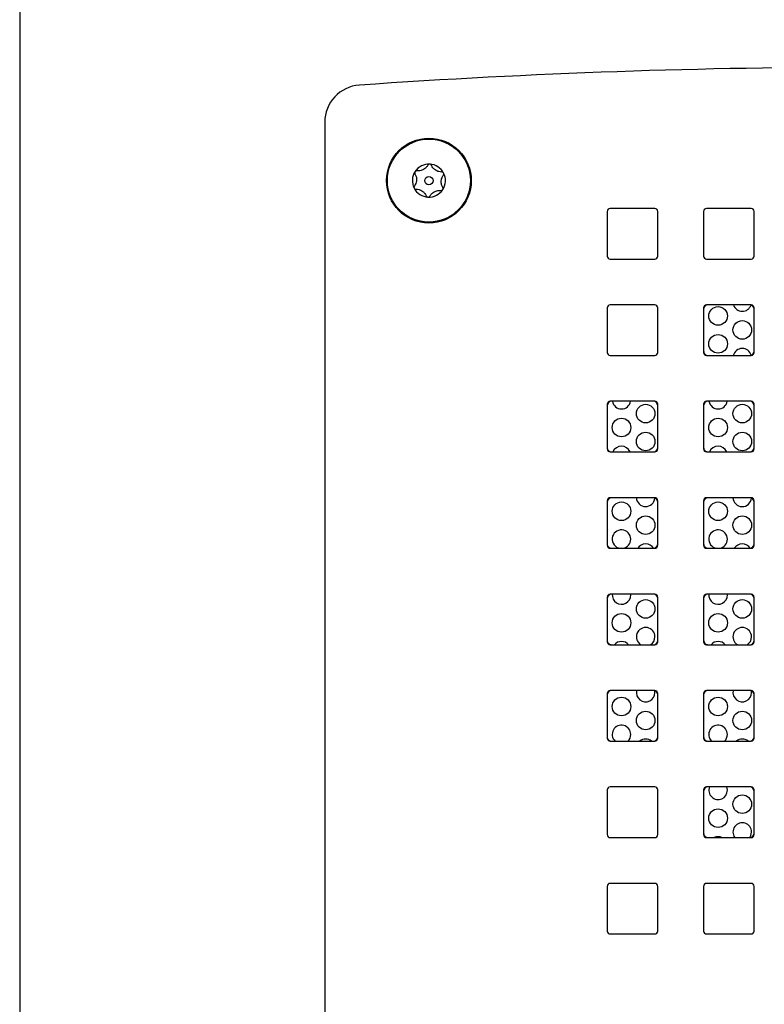
# Model space of a CAD drawing. Units: inches. Extents: x 0.3 to 21.8, y 0.2 to 16.9.
# Drawn here: x 3 to 3.4, y 8.1 to 8.5 of the extents above; entities that cross this region are included whole.
import ezdxf

# ---------------------------------------------------------------- set-up
doc = ezdxf.new("R2010")
doc.units = ezdxf.units.IN
doc.header["$MEASUREMENT"] = 0

msp = doc.modelspace()

# ---------------------------------------------------------------- linework, layer by layer
at = {"color": 7, "linetype": 'Continuous', "lineweight": 25}
for p, q in [((3.027509385052842, 9.156724891381389), (3.027509385052842, 5.549582034238532)), ((3.173937956481414, 8.497319223710425), (3.173937956481414, 7.637701987623781)), ((3.332366527909985, 8.455939177095676), (3.310937956481413, 8.455939177095676)), ((3.378652242195699, 8.455939177095676), (3.357223670767127, 8.455939177095676)), ((3.309509385052842, 8.454510605667103), (3.309509385052842, 8.433082034238533)), ((3.333795099338556, 8.433082034238533), (3.333795099338556, 8.454510605667103)), ((3.355795099338556, 8.454510605667103), (3.355795099338556, 8.433082034238533)), ((3.38008081362427, 8.433082034238533), (3.38008081362427, 8.454510605667103)), ((3.310937956481413, 8.43165346280996), (3.332366527909985, 8.43165346280996)), ((3.357223670767127, 8.43165346280996), (3.378652242195699, 8.43165346280996)), ((3.332366527909985, 8.40965346280996), (3.310937956481413, 8.40965346280996)), ((3.378652242195699, 8.40965346280996), (3.357223670767127, 8.40965346280996)), ((3.309509385052842, 8.408224891381389), (3.309509385052842, 8.386796319952818)), ((3.333795099338556, 8.386796319952818), (3.333795099338556, 8.408224891381389)), ((3.355795099338556, 8.408224891381389), (3.355795099338556, 8.386796319952818)), ((3.38008081362427, 8.386796319952818), (3.38008081362427, 8.408224891381389)), ((3.310937956481413, 8.385367748524247), (3.332366527909985, 8.385367748524247)), ((3.357223670767127, 8.385367748524247), (3.378652242195699, 8.385367748524247)), ((3.309509385052842, 8.361939177095675), (3.309509385052842, 8.340510605667102)), ((3.332366527909985, 8.363367748524247), (3.310937956481413, 8.363367748524247)), ((3.333795099338556, 8.340510605667104), (3.333795099338556, 8.361939177095675)), ((3.355795099338556, 8.361939177095675), (3.355795099338556, 8.340510605667102)), ((3.378652242195699, 8.363367748524247), (3.357223670767127, 8.363367748524247)), ((3.38008081362427, 8.340510605667104), (3.38008081362427, 8.361939177095675)), ((3.310937956481413, 8.339082034238531), (3.332366527909985, 8.339082034238531)), ((3.357223670767127, 8.339082034238531), (3.378652242195699, 8.339082034238531)), ((3.309509385052842, 8.31565346280996), (3.309509385052842, 8.294224891381388)), ((3.332366527909985, 8.317082034238531), (3.310937956481413, 8.317082034238531)), ((3.333795099338556, 8.294224891381388), (3.333795099338556, 8.31565346280996)), ((3.355795099338556, 8.31565346280996), (3.355795099338556, 8.294224891381388)), ((3.378652242195699, 8.317082034238531), (3.357223670767127, 8.317082034238531)), ((3.38008081362427, 8.294224891381388), (3.38008081362427, 8.31565346280996)), ((3.310937956481413, 8.292796319952817), (3.332366527909985, 8.292796319952817)), ((3.357223670767127, 8.292796319952817), (3.378652242195699, 8.292796319952817)), ((3.309509385052842, 8.269367748524248), (3.309509385052842, 8.247939177095676)), ((3.332366527909985, 8.270796319952819), (3.310937956481413, 8.270796319952819)), ((3.320855813624271, 8.270403462809961), (3.320838494314636, 8.270796319952819)), ((3.333795099338556, 8.247939177095676), (3.333795099338556, 8.269367748524248)), ((3.355795099338556, 8.269367748524248), (3.355795099338556, 8.247939177095676)), ((3.378652242195699, 8.270796319952819), (3.357223670767127, 8.270796319952819)), ((3.3672272421957, 8.270403462809961), (3.367209922886064, 8.270796319952819)), ((3.38008081362427, 8.247939177095676), (3.38008081362427, 8.269367748524248)), ((3.310937956481413, 8.246510605667105), (3.332366527909985, 8.246510605667105)), ((3.357223670767127, 8.246510605667105), (3.378652242195699, 8.246510605667105)), ((3.332366527909985, 8.224510605667103), (3.310937956481413, 8.224510605667103)), ((3.332454368139242, 8.223528462809961), (3.332371151581789, 8.224386413846924)), ((3.378652242195699, 8.224510605667103), (3.357223670767127, 8.224510605667103)), ((3.37882579671067, 8.223528462809961), (3.378749358856667, 8.224351042954257)), ((3.309509385052842, 8.223082034238532), (3.309509385052842, 8.20165346280996)), ((3.333795099338556, 8.20165346280996), (3.333795099338556, 8.223082034238532)), ((3.355795099338556, 8.223082034238532), (3.355795099338556, 8.20165346280996)), ((3.38008081362427, 8.20165346280996), (3.38008081362427, 8.223082034238532)), ((3.310937956481413, 8.200224891381389), (3.332366527909985, 8.200224891381389)), ((3.357223670767127, 8.200224891381389), (3.378652242195699, 8.200224891381389)), ((3.309509385052842, 8.176796319952818), (3.309509385052842, 8.155367748524247)), ((3.332366527909985, 8.178224891381388), (3.310937956481413, 8.178224891381388)), ((3.333795099338556, 8.155367748524247), (3.333795099338556, 8.176796319952818)), ((3.355795099338556, 8.176796319952818), (3.355795099338556, 8.155367748524247)), ((3.378652242195699, 8.178224891381388), (3.357223670767127, 8.178224891381388)), ((3.3672272421957, 8.176653462809961), (3.366941527909986, 8.178224891381388)), ((3.38008081362427, 8.155367748524247), (3.38008081362427, 8.176796319952818)), ((3.310937956481413, 8.153939177095674), (3.332366527909985, 8.153939177095674)), ((3.357223670767127, 8.153939177095674), (3.378652242195699, 8.153939177095674)), ((3.309509385052842, 8.130510605667103), (3.309509385052842, 8.109082034238533)), ((3.332366527909985, 8.131939177095674), (3.310937956481413, 8.131939177095674)), ((3.333795099338556, 8.109082034238533), (3.333795099338556, 8.130510605667103)), ((3.355795099338556, 8.130510605667103), (3.355795099338556, 8.109082034238533)), ((3.378652242195699, 8.131939177095674), (3.357223670767128, 8.131939177095674)), ((3.38008081362427, 8.109082034238533), (3.38008081362427, 8.130510605667103)), ((3.310937956481413, 8.10765346280996), (3.332366527909985, 8.10765346280996)), ((3.357223670767128, 8.10765346280996), (3.378652242195699, 8.10765346280996))]:
    msp.add_line(p, q, dxfattribs=at)
at = {"color": 7, "linetype": 'Continuous', "lineweight": 25, "flags": 128}
msp.add_lwpolyline([(3.377972702512602, 8.153939459440005), (3.378485973195096, 8.154855768915473), (3.37882579671067, 8.156564177095674)], dxfattribs=at)
at = {"color": 7, "linetype": 'Continuous', "lineweight": 25}
for centre, radius in [((3.223937956481413, 8.469296319952818), 0.02035714285714318), ((3.223937956481413, 8.469296319952818), 0.01992857142857278), ((3.223937956481413, 8.469296319952818), 0.001982142857142865), ((3.362762956481415, 8.404332034238532), 0.004464285714285587), ((3.374361510996385, 8.397635605667103), 0.004464285714285587), ((3.362762956481415, 8.390939177095674), 0.004464285714285587), ((3.327990082424956, 8.357457034238532), 0.004464285714285587), ((3.374361510996385, 8.357457034238532), 0.004464285714285587), ((3.316391527909986, 8.350760605667103), 0.004464285714285143), ((3.362762956481415, 8.350760605667103), 0.004464285714285587), ((3.327990082424956, 8.344064177095674), 0.004464285714285587), ((3.374361510996385, 8.344064177095674), 0.004464285714285587), ((3.316391527909986, 8.310582034238532), 0.004464285714285143), ((3.362762956481415, 8.310582034238532), 0.004464285714285587), ((3.327990082424956, 8.303885605667103), 0.004464285714285143), ((3.374361510996385, 8.303885605667103), 0.004464285714285587), ((3.327990082424956, 8.263707034238532), 0.004464285714285143), ((3.374361510996385, 8.263707034238532), 0.004464285714285587), ((3.316391527909986, 8.257010605667103), 0.004464285714285143), ((3.362762956481415, 8.257010605667103), 0.004464285714285587), ((3.316391527909986, 8.216832034238532), 0.004464285714285143), ((3.362762956481415, 8.216832034238532), 0.004464285714285587), ((3.327990082424956, 8.210135605667103), 0.004464285714285143), ((3.374361510996385, 8.210135605667103), 0.004464285714285587), ((3.374361510996385, 8.169957034238532), 0.004464285714285587), ((3.362762956481415, 8.163260605667103), 0.004464285714285587)]:
    msp.add_circle(centre, radius, dxfattribs=at)
for centre, radius, start, end in [((3.438223670767127, 4.952302600739124), 3.571428571428572, 86.02353336666624, 93.97646663333374), ((3.191795099338556, 8.497319223710425), 0.01785714285714407, 93.97646663333461, 180), ((3.223937956481413, 8.469296319952818), 0.007928571428572135, 87.04524606482663, 147.0452460648259), ((3.223937956481413, 8.469296319952818), 0.00792857142857265, 27.04524606484022, 87.04524606482663), ((3.223937956481413, 8.469296319952818), 0.007928571428572255, 147.0452460648259, 207.0452460648425), ((3.223937956481413, 8.469296319952818), 0.00792857142857265, 327.0452460648267, 27.04524606484022), ((3.223937956481413, 8.469296319952818), 0.007928571428572255, 207.0452460648425, 267.0452460648306), ((3.223937956481413, 8.469296319952818), 0.007928571428572112, 267.0452460648306, 327.0452460648267), ((3.310937956481413, 8.454510605667103), 0.001428571428572667, 90, 180), ((3.332366527909985, 8.454510605667103), 0.001428571428572667, 0, 90), ((3.357223670767127, 8.454510605667103), 0.001428571428572667, 90, 180), ((3.378652242195699, 8.454510605667103), 0.001428571428572667, 0, 90), ((3.310937956481413, 8.433082034238533), 0.001428571428572667, 180, 270.0000000000008), ((3.332366527909985, 8.433082034238533), 0.001428571428572667, 270.0000000000008, 0), ((3.357223670767127, 8.433082034238533), 0.001428571428572667, 180, 270.0000000000008), ((3.378652242195699, 8.433082034238533), 0.001428571428572667, 270.0000000000008, 0), ((3.310937956481413, 8.408224891381389), 0.001428571428571335, 90, 180), ((3.332366527909985, 8.408224891381389), 0.001428571428571335, 0, 90), ((3.357937956481413, 8.407510605667103), 0.002142857142857224, 90, 180), ((3.357223670767127, 8.408224891381389), 0.001428571428571335, 90, 180), ((3.374361510996385, 8.411028462809961), 0.004464285714286292, 197.9387424655629, 340.7448101982718), ((3.377937956481413, 8.407510605667103), 0.002142857142857224, 0, 90), ((3.378652242195699, 8.408224891381389), 0.001428571428571335, 0, 90), ((3.310937956481413, 8.386796319952818), 0.001428571428571335, 180, 270.0000000000008), ((3.332366527909985, 8.386796319952818), 0.001428571428571335, 270.0000000000008, 0), ((3.357937956481413, 8.387510605667103), 0.002142857142857224, 180, 270.0000000000008), ((3.357223670767127, 8.386796319952818), 0.001428571428571335, 180, 270.0000000000008), ((3.374361510996385, 8.384242748524246), 0.004464285714286325, 16.20907713715783, 165.4041064997765), ((3.377937956481413, 8.387510605667103), 0.00214285714285678, 270.0000000000008, 0), ((3.378652242195699, 8.386796319952818), 0.001428571428571335, 270.0000000000008, 0), ((3.311652242195699, 8.36122489138139), 0.002142857142857224, 90, 180), ((3.310937956481413, 8.361939177095675), 0.001428571428572667, 90, 180), ((3.316391527909986, 8.364153462809961), 0.004464285714285679, 190.1368571725953, 349.8631428274053), ((3.331652242195699, 8.36122489138139), 0.002142857142857224, 0, 90), ((3.332366527909985, 8.361939177095675), 0.001428571428572667, 0, 90), ((3.357937956481413, 8.36122489138139), 0.002142857142857224, 90, 180), ((3.357223670767127, 8.361939177095675), 0.001428571428572667, 90, 180), ((3.362762956481415, 8.364153462809961), 0.004464285714285242, 190.1368571725964, 349.8631428274053), ((3.377937956481413, 8.36122489138139), 0.002142857142857224, 0, 90), ((3.378652242195699, 8.361939177095675), 0.001428571428572667, 0, 90), ((3.311652242195699, 8.341224891381389), 0.002142857142857224, 180, 270.0000000000008), ((3.310937956481413, 8.340510605667102), 0.001428571428571335, 180, 270.0000000000008), ((3.316391527909986, 8.337367748524246), 0.004464285714285932, 22.58167306256209, 157.4183269374379), ((3.331652242195699, 8.341224891381389), 0.002142857142857224, 270.0000000000008, 0), ((3.332366527909985, 8.340510605667104), 0.001428571428572667, 270.0000000000008, 0), ((3.357937956481413, 8.341224891381389), 0.002142857142857224, 180, 270.0000000000008), ((3.357223670767127, 8.340510605667102), 0.001428571428571335, 180, 270.0000000000008), ((3.362762956481415, 8.337367748524246), 0.004464285714285932, 22.58167306256209, 157.4183269374379), ((3.377937956481413, 8.341224891381389), 0.002142857142857224, 270.0000000000008, 0), ((3.378652242195699, 8.340510605667104), 0.001428571428572667, 270.0000000000008, 0), ((3.311652242195699, 8.314939177095674), 0.002142857142857224, 90, 180), ((3.310937956481413, 8.31565346280996), 0.001428571428571335, 90, 180), ((3.327990082424956, 8.317278462809961), 0.004464285714285978, 182.521828455365, 355.5442601806591), ((3.331652242195699, 8.314939177095674), 0.002142857142857224, 0, 90), ((3.332366527909985, 8.31565346280996), 0.001428571428571335, 0, 90), ((3.357937956481413, 8.314939177095674), 0.002142857142857224, 90, 180), ((3.357223670767127, 8.31565346280996), 0.001428571428571335, 90, 180), ((3.374361510996385, 8.317278462809961), 0.00446428571428605, 182.521828455365, 355.0957699344069), ((3.377937956481413, 8.314939177095674), 0.002142857142857224, 0, 90), ((3.378652242195699, 8.31565346280996), 0.001428571428571335, 0, 90), ((3.316391527909986, 8.297189177095674), 0.004464285714285505, 0, 259.7369041014051), ((3.362762956481415, 8.297189177095674), 0.004464285714285587, 0, 259.7369041014051), ((3.311652242195699, 8.294939177095674), 0.002142857142857224, 180, 270.0000000000008), ((3.316391527909986, 8.297189177095674), 0.004464285714285426, 280.263095898591, 0), ((3.327990082424956, 8.290492748524246), 0.004464285714286064, 31.15215409668808, 148.9356801717135), ((3.331652242195699, 8.294939177095674), 0.002142857142857224, 270.0000000000008, 0), ((3.357937956481413, 8.294939177095674), 0.002142857142857224, 180, 270.0000000000008), ((3.362762956481415, 8.297189177095674), 0.004464285714285587, 280.2630958985965, 0), ((3.374361510996385, 8.290492748524246), 0.004464285714286064, 31.06431982828648, 148.9356801717135), ((3.377937956481413, 8.294939177095674), 0.002142857142857224, 270.0000000000008, 0), ((3.310937956481413, 8.294224891381388), 0.001428571428571335, 180, 270.0000000000008), ((3.332366527909985, 8.294224891381388), 0.001428571428571335, 270.0000000000008, 0), ((3.357223670767127, 8.294224891381388), 0.001428571428571335, 180, 270.0000000000008), ((3.378652242195699, 8.294224891381388), 0.001428571428571335, 270.0000000000008, 0), ((3.311652242195699, 8.268653462809961), 0.002142857142857224, 90, 180), ((3.310937956481413, 8.269367748524248), 0.001428571428571335, 90, 180), ((3.316391527909986, 8.270403462809961), 0.004464285714285597, 174.9514410419024, 0), ((3.331652242195699, 8.268653462809961), 0.002142857142857224, 0, 90), ((3.332366527909985, 8.269367748524248), 0.001428571428571335, 0, 90), ((3.357937956481413, 8.268653462809961), 0.002142857142857224, 90, 180), ((3.357223670767127, 8.269367748524248), 0.001428571428571335, 90, 180), ((3.362762956481415, 8.270403462809961), 0.004464285714286039, 174.9514410419029, 0), ((3.377937956481413, 8.268653462809961), 0.002142857142857224, 0, 90), ((3.378652242195699, 8.269367748524248), 0.001428571428571335, 0, 90), ((3.327990082424956, 8.250314177095674), 0.004464285714285143, 0, 238.429871326393), ((3.374361510996385, 8.250314177095674), 0.004464285714285587, 0, 238.429871326393), ((3.311652242195699, 8.248653462809962), 0.002142857142857224, 180, 270.0000000000008), ((3.310937956481413, 8.247939177095676), 0.001428571428571335, 180, 270.0000000000008), ((3.316391527909986, 8.243617748524246), 0.004464285714287076, 40.39097962030914, 139.6090203796946), ((3.327990082424956, 8.250314177095674), 0.004464285714285143, 301.5701286736037, 0), ((3.331652242195699, 8.248653462809962), 0.002142857142857224, 270.0000000000008, 0), ((3.332366527909985, 8.247939177095676), 0.001428571428571335, 270.0000000000008, 0), ((3.357937956481413, 8.248653462809962), 0.002142857142857224, 180, 270.0000000000008), ((3.357223670767127, 8.247939177095676), 0.001428571428571335, 180, 270.0000000000008), ((3.362762956481415, 8.243617748524246), 0.004464285714286738, 40.39097962030914, 139.6090203796909), ((3.374361510996385, 8.250314177095674), 0.004464285714285587, 301.5701286736086, 0), ((3.377937956481413, 8.248653462809962), 0.002142857142857224, 270.0000000000008, 0), ((3.378652242195699, 8.247939177095676), 0.001428571428571335, 270.0000000000008, 0), ((3.311652242195699, 8.222367748524245), 0.002142857142857224, 90, 180), ((3.310937956481413, 8.223082034238532), 0.001428571428571335, 90, 180), ((3.327990082424956, 8.223528462809961), 0.004464285714285841, 167.29096700562, 0), ((3.331652242195699, 8.222367748524245), 0.002142857142857224, 0, 90), ((3.332366527909985, 8.223082034238532), 0.001428571428571335, 0, 90), ((3.357937956481413, 8.222367748524245), 0.002142857142857224, 90, 180), ((3.357223670767127, 8.223082034238532), 0.001428571428571335, 90, 180), ((3.374361510996385, 8.223528462809961), 0.004464285714285841, 167.29096700562, 0), ((3.377937956481413, 8.222367748524245), 0.002142857142857224, 0, 90), ((3.378652242195699, 8.223082034238532), 0.001428571428571335, 0, 90), ((3.316391527909986, 8.203439177095674), 0.004464285714286286, 0, 226.0544804376866), ((3.362762956481415, 8.203439177095674), 0.004464285714285979, 0, 226.0544804376907), ((3.311652242195699, 8.202367748524246), 0.002142857142857224, 180, 270.0000000000008), ((3.310937956481413, 8.20165346280996), 0.001428571428571335, 180, 270.0000000000008), ((3.316391527909986, 8.203439177095674), 0.004464285714285979, 313.9455195623109, 0), ((3.327990082424956, 8.196742748524246), 0.004464285714285591, 51.26057540215347, 128.739424597851), ((3.331652242195699, 8.202367748524246), 0.002142857142857224, 270.0000000000008, 0), ((3.332366527909985, 8.20165346280996), 0.001428571428571335, 270.0000000000008, 0), ((3.357937956481413, 8.202367748524246), 0.002142857142857224, 180, 270.0000000000008), ((3.357223670767127, 8.20165346280996), 0.001428571428571335, 180, 270.0000000000008), ((3.362762956481415, 8.203439177095674), 0.004464285714286286, 313.945519562315, 0), ((3.374361510996385, 8.196742748524246), 0.004464285714285591, 51.26057540214902, 128.739424597851), ((3.377937956481413, 8.202367748524246), 0.002142857142857224, 270.0000000000008, 0), ((3.378652242195699, 8.20165346280996), 0.001428571428571335, 270.0000000000008, 0), ((3.310937956481413, 8.176796319952818), 0.001428571428571335, 90, 180), ((3.332366527909985, 8.176796319952818), 0.001428571428571335, 0, 90), ((3.357937956481413, 8.176082034238531), 0.002142857142857224, 90, 180), ((3.357223670767127, 8.176796319952818), 0.001428571428571335, 90, 180), ((3.362762956481415, 8.176653462809961), 0.004464285714285587, 159.3903070624802, 0), ((3.377937956481413, 8.176082034238531), 0.002142857142857224, 0, 90), ((3.378652242195699, 8.176796319952818), 0.001428571428571335, 0, 90), ((3.374361510996385, 8.156564177095674), 0.004464285714285587, 0, 216.0152102171222), ((3.310937956481413, 8.155367748524247), 0.001428571428572667, 180, 270.0000000000008), ((3.332366527909985, 8.155367748524247), 0.001428571428572667, 270.0000000000008, 0), ((3.357937956481413, 8.156082034238533), 0.002142857142859, 180, 270.0000000000008), ((3.357223670767127, 8.155367748524247), 0.001428571428572667, 180, 270.0000000000008), ((3.362762956481415, 8.149867748524246), 0.004464285714286561, 65.78321658668818, 114.2167834133066), ((3.377937956481413, 8.156082034238533), 0.002142857142859, 270.0000000000008, 0), ((3.378652242195699, 8.155367748524247), 0.001428571428572667, 270.0000000000008, 0), ((3.310937956481413, 8.130510605667103), 0.001428571428571335, 90, 180), ((3.332366527909985, 8.130510605667103), 0.001428571428571335, 0, 90), ((3.357223670767128, 8.130510605667103), 0.001428571428571779, 90, 180), ((3.378652242195699, 8.130510605667103), 0.001428571428571335, 0, 90), ((3.310937956481413, 8.109082034238533), 0.001428571428572667, 180, 270.0000000000008), ((3.332366527909985, 8.109082034238533), 0.001428571428572667, 270.0000000000008, 0), ((3.357223670767128, 8.109082034238533), 0.001428571428572667, 180, 270.0000000000008), ((3.378652242195699, 8.109082034238533), 0.001428571428572667, 270.0000000000008, 0)]:
    msp.add_arc(centre, radius, start, end, dxfattribs=at)
for points, knots in [([(3.223469788532614, 8.47673315259628), (3.223205815084518, 8.476332491981664), (3.222796287467589, 8.475710908303894), (3.22187660561577, 8.474943091809122), (3.221021537454176, 8.47445815860914), (3.220018390753784, 8.47411202950814), (3.219072219876844, 8.47397559938478), (3.218453883420233, 8.474018775265368), (3.218189119760804, 8.47403726261804)], [0, 0, 0, 0, 0.2564297612799296, 0.3978243637927182, 0.5405615679134236, 0.6629710762391485, 0.8556885814603993, 1, 1, 1, 1]), ([(3.224346653164893, 8.477214350763498), (3.224319227778681, 8.477215035897192), (3.224211080811792, 8.477217737595923), (3.224020981191018, 8.47718473807058), (3.223775322668395, 8.47707565468126), (3.223586719822262, 8.476915480849598), (3.223502580637747, 8.476784284566767), (3.223469788532614, 8.47673315259628)], [0, 0, 0, 0, 0.06991724397616879, 0.2757057935519787, 0.489687761907982, 0.801112731730284, 0.9999999999999999, 0.9999999999999999, 0.9999999999999999, 0.9999999999999999]), ([(3.225169314907077, 8.476645429927686), (3.225116903915342, 8.476740775278424), (3.225024402257043, 8.47690905301487), (3.22478785644241, 8.47709338483263), (3.224557837619031, 8.477191103960308), (3.224408147511536, 8.477207581576913), (3.224346653164893, 8.477214350763498)], [0, 0, 0, 0, 0.3498753628528333, 0.6175050345449015, 0.842866850800198, 1, 1, 1, 1]), ([(3.230144358499946, 8.473420181611445), (3.229665552171149, 8.473448441034229), (3.228922631276999, 8.473492288649389), (3.227798012101666, 8.47390466026376), (3.226950424915363, 8.474402643744867), (3.226149043177881, 8.475098259400268), (3.225557615109836, 8.475849549099404), (3.225285773342458, 8.476406730500404), (3.225169314907077, 8.476645429927686)], [0, 0, 0, 0, 0.2563460285070944, 0.3977491717557418, 0.5404953274473089, 0.6629118990186634, 0.8555896939430566, 1, 1, 1, 1]), ([(3.217263386514082, 8.472609290937651), (3.217478394507659, 8.472180324550996), (3.21781194858238, 8.471514844706238), (3.218017041546614, 8.470334422898022), (3.218009453604267, 8.46935145433991), (3.217807620419256, 8.46830964109346), (3.217452684747597, 8.46742205842556), (3.217106135090771, 8.466908171244981), (3.216957761335141, 8.466688152643172)], [0, 0, 0, 0, 0.2564456103368547, 0.3978385959007376, 0.5405741052133056, 0.6629822782788843, 0.8557073016793748, 1, 1, 1, 1]), ([(3.217285088993156, 8.473609277068494), (3.217272355129035, 8.473588576733652), (3.217217253108333, 8.473499002173408), (3.217149999734837, 8.473321386069847), (3.217119247497536, 8.473054816831464), (3.217161640681224, 8.472807527207005), (3.217234063285954, 8.47266642278459), (3.217263386514082, 8.472609290937651)], [0, 0, 0, 0, 0.06195190964905677, 0.2680785169017832, 0.4812412238308899, 0.789959474758184, 1, 1, 1, 1]), ([(3.218189119760804, 8.47403726261804), (3.218084831129866, 8.47403978793287), (3.217896604684587, 8.474044345774217), (3.217621600805665, 8.473937176715104), (3.217416268592461, 8.473786690106778), (3.21732411192147, 8.473662053386699), (3.217285088993156, 8.473609277068494)], [0, 0, 0, 0, 0.3360625788458955, 0.6065461214567728, 0.8333954304985058, 1, 1, 1, 1]), ([(3.230612526448744, 8.465983348967983), (3.230397518455168, 8.46641231535464), (3.230063964380447, 8.4670777951994), (3.229858871416212, 8.468258217007616), (3.229866459358559, 8.469241185565725), (3.23006829254357, 8.470282998812177), (3.230423228215229, 8.471170581480077), (3.230769777872057, 8.471684468660653), (3.230918151627688, 8.471904487262465)], [0, 0, 0, 0, 0.2564456103368366, 0.397838595900647, 0.5405741052131311, 0.6629822782786393, 0.8557073016790187, 1, 1, 1, 1]), ([(3.23099952065315, 8.472901393647824), (3.230971090273489, 8.472950447863738), (3.23090217508422, 8.473069355195074), (3.230744570101563, 8.473225327449482), (3.230509118834183, 8.473366879263821), (3.230300121384783, 8.473417420971911), (3.230170954411943, 8.47341971024289), (3.230144358499946, 8.473420181611445)], [0, 0, 0, 0, 0.1440923628317184, 0.349279628877012, 0.5729646567581491, 0.9120719936451325, 1, 1, 1, 1]), ([(3.230918151627688, 8.471904487262465), (3.230982962678682, 8.472015006667652), (3.231088384216104, 8.4721947773307), (3.23111546843191, 8.472528100646224), (3.231068647155053, 8.47275566166269), (3.231012421047435, 8.472874197131052), (3.23099952065315, 8.472901393647824)], [0, 0, 0, 0, 0.4089186358872172, 0.6651463078345301, 0.9231719064345227, 1, 1, 1, 1]), ([(3.216957761335141, 8.466688152643172), (3.216892950281795, 8.466577633233006), (3.216787528742682, 8.4663978625655), (3.216760444532038, 8.466064539243998), (3.216807265811241, 8.465836978234211), (3.216863491917018, 8.465718442770887), (3.216876392309677, 8.465691246257812)], [0, 0, 0, 0, 0.4089186524261472, 0.6651463212690109, 0.9231719166892909, 0.9999999999999999, 0.9999999999999999, 0.9999999999999999, 0.9999999999999999]), ([(3.216876392309677, 8.465691246257812), (3.216904822691187, 8.46564219203905), (3.216973737882567, 8.46552328470491), (3.217131342869329, 8.465367312449864), (3.217366794138905, 8.465225760637528), (3.217575791585324, 8.46517521893302), (3.217704958554991, 8.465172929662574), (3.217731554462881, 8.46517245829419)], [0, 0, 0, 0, 0.144092371387311, 0.3492796376012665, 0.5729646668168236, 0.912072007137387, 1, 1, 1, 1]), ([(3.217731554462881, 8.46517245829419), (3.218210360791677, 8.465144198871405), (3.218953281685828, 8.465100351256247), (3.220077900861161, 8.464687979641878), (3.220925488047463, 8.46418999616077), (3.221726869784945, 8.46349438050537), (3.22231829785299, 8.462743090806233), (3.222590139620368, 8.46218590940523), (3.222706598055749, 8.46194720997795)], [0, 0, 0, 0, 0.2563460285071016, 0.3977491717557457, 0.5404953274473143, 0.6629118990186702, 0.8555896939430655, 1, 1, 1, 1]), ([(3.23059082396967, 8.464983362837142), (3.230603558088716, 8.465004063608262), (3.230658660321125, 8.465093638607293), (3.230725913572954, 8.465271255276756), (3.230756665426131, 8.465537824629742), (3.230714271912457, 8.465785113632164), (3.230641849447327, 8.465926217630043), (3.230612526448744, 8.465983348967983)], [0, 0, 0, 0, 0.06195319537449062, 0.2680797436803886, 0.4812425793930101, 0.7899612629659606, 1, 1, 1, 1]), ([(3.222706598055749, 8.46194720997795), (3.22275900906809, 8.461851864595788), (3.222851510746022, 8.461683586834315), (3.223088056613069, 8.461499255019074), (3.223318075411177, 8.46140153593174), (3.223467765482495, 8.461385058323492), (3.223529259797933, 8.461378289142138)], [0, 0, 0, 0, 0.349875478064783, 0.6175051261703605, 0.842866930197844, 0.9999999999999999, 0.9999999999999999, 0.9999999999999999, 0.9999999999999999]), ([(3.223529259797933, 8.461378289142138), (3.223556685210478, 8.461377604008455), (3.22366483220287, 8.461374902311725), (3.223854931845888, 8.461407901857777), (3.224100590363704, 8.461516985267666), (3.224289193173193, 8.461677159097528), (3.224373332342124, 8.461808355362813), (3.224406124430212, 8.461859487309356)], [0, 0, 0, 0, 0.0699173109309266, 0.2757058578927253, 0.4896878333157688, 0.8011128261115216, 1, 1, 1, 1]), ([(3.224406124430212, 8.461859487309356), (3.224670097878308, 8.462260147923972), (3.225079625495238, 8.462881731601744), (3.225999307347057, 8.463649548096514), (3.22685437550865, 8.464134481296492), (3.227857522209042, 8.464480610397494), (3.228803693085983, 8.46461704052086), (3.229422029542593, 8.464573864640267), (3.229686793202021, 8.464555377287596)], [0, 0, 0, 0, 0.2564297612800145, 0.3978243637928052, 0.5405615679135126, 0.6629710762392392, 0.8556885814604929, 1, 1, 1, 1]), ([(3.229686793202021, 8.464555377287596), (3.229791082561508, 8.464552852009882), (3.229979309615154, 8.46454829425264), (3.230254313970336, 8.464655464197845), (3.230459645258549, 8.464805950792602), (3.230551801433911, 8.464930586988126), (3.23059082396967, 8.464983362837144)], [0, 0, 0, 0, 0.3360648256994551, 0.606547899871353, 0.8333969635081222, 1, 1, 1, 1])]:
    msp.add_open_spline(points, degree=3, knots=knots, dxfattribs=at)

doc.saveas('drawing.dxf')
